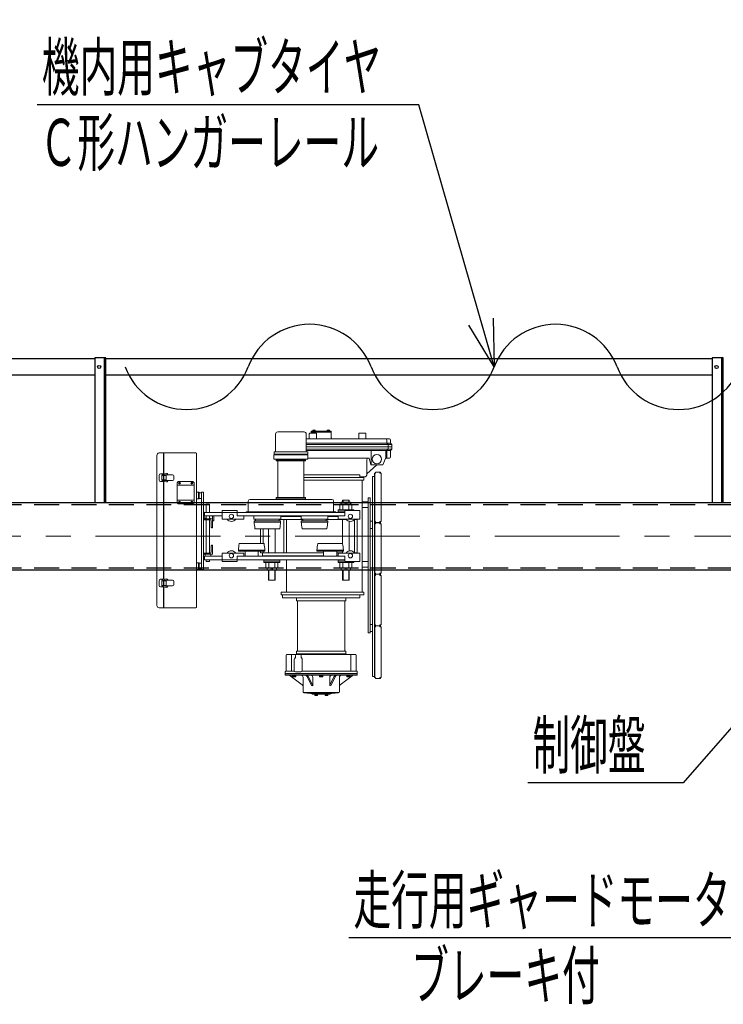
# Model space of a CAD drawing. Units: millimetres. Extents: x -185 to 185, y -134 to 137.
# Drawn here: x -18 to 27, y 37 to 100 of the extents above; entities that cross this region are included whole.
import ezdxf
from ezdxf.enums import TextEntityAlignment as Align

# ---------------------------------------------------------------- set-up
doc = ezdxf.new("R2010")
doc.units = ezdxf.units.MM
doc.header["$LTSCALE"] = 0.25
doc.linetypes.add('CENTER', pattern=[50.8, 31.75, -6.35, 6.35, -6.35])
doc.linetypes.add('DASHED2', pattern=[9.525, 6.35, -3.175])
doc.layers.add('Layer0016', color=7, linetype='Continuous')
doc.styles.add('dcStyle0', font='txt.shx', dxfattribs={"width": 0.8, "bigfont": 'bigfont'})
doc.dimstyles.new('dc_Rotated', dxfattribs={"dimtxt": 3, "dimasz": 3.000002, "dimexe": 0.6, "dimexo": 0.9, "dimgap": 0.9, "dimtad": 3, "dimdsep": 46, "dimtxsty": 'dcStyle0', "dimblk1": 'OPEN30', "dimblk2": 'OPEN30', "dimsah": 1, "dimcen": 0.09, "dimse1": 1, "dimclrd": 91, "dimclre": 91, "dimclrt": 7, "dimadec": 0, "dimazin": 2, "dimtfac": 1, "dimtdec": 4, "dimtmove": 0, "dimatfit": 3, "dimfxl": 1, "dimarcsym": 0})

# ---------------------------------------------------------------- blocks, each defined once
blk = doc.blocks.new('DC_GROUP_MSOI2813_R0_18')
at = {"layer": 'Layer0016', "color": 6, "linetype": 'Continuous', "lineweight": 25}
blk.add_circle((26.259, 77.692), 0.1, dxfattribs=at)
blk = doc.blocks.new('DC_GROUP_MSOI2813_R0_17')
at = {"layer": 'Layer0016', "color": 7, "linetype": 'Continuous', "lineweight": 25}
for p, q in [((26.687, 78.264), (25.973, 78.264)), ((25.973, 78.264), (25.973, 69.064)), ((26.687, 69.064), (26.687, 78.264))]:
    blk.add_line(p, q, dxfattribs=at)
at = {"layer": 'Layer0016', "color": 6, "linetype": 'Continuous', "lineweight": 25}
blk.add_line((26.602, 69.064), (26.602, 78.264), dxfattribs=at)
at = {"layer": 'Layer0016', "linetype": 'Continuous'}
blk.add_blockref('DC_GROUP_MSOI2813_R0_18', (0, 0), dxfattribs=at)
blk = doc.blocks.new('DC_GROUP_MSOI2813_R0_20')
at = {"layer": 'Layer0016', "color": 6, "linetype": 'Continuous', "lineweight": 25}
blk.add_circle((-13.027, 77.692), 0.1, dxfattribs=at)
blk = doc.blocks.new('DC_GROUP_MSOI2813_R0_19')
at = {"layer": 'Layer0016', "color": 7, "linetype": 'Continuous', "lineweight": 25}
for p, q in [((-12.598, 78.264), (-13.313, 78.264)), ((-13.313, 78.264), (-13.313, 69.064)), ((-12.598, 69.064), (-12.598, 78.264))]:
    blk.add_line(p, q, dxfattribs=at)
at = {"layer": 'Layer0016', "color": 6, "linetype": 'Continuous', "lineweight": 25}
blk.add_line((-12.684, 69.064), (-12.684, 78.264), dxfattribs=at)
at = {"layer": 'Layer0016', "linetype": 'Continuous'}
blk.add_blockref('DC_GROUP_MSOI2813_R0_20', (0, 0), dxfattribs=at)
blk = doc.blocks.new('_Open30')
at = {"color": 0, "linetype": 'ByBlock', "lineweight": -2}
for p, q in [((-1, 0.267949), (0, 0)), ((0, 0), (-1, -0.267949)), ((0, 0), (-1, 0))]:
    blk.add_line(p, q, dxfattribs=at)
blk = doc.blocks.new('*D36')
at = {"layer": 'Layer0016', "color": 91, "linetype": 'Continuous', "lineweight": 13}
for p, q in [((-139.684, 83.592), (-139.684, 115.092)), ((50.202, 83.592), (50.202, 115.092)), ((-139.684, 114.492), (50.202, 114.492))]:
    blk.add_line(p, q, dxfattribs=at)
at = {"layer": 'Layer0016', "color": 91, "xscale": 3.000002807615286, "yscale": 2.999989368223643}
for p, rotation in [((-139.684, 114.492), 180), ((50.202, 114.492), 360)]:
    blk.add_blockref('_Open30', p, dxfattribs=dict(at, rotation=rotation))
at = {"layer": 'Layer0016', "color": 7, "insert": (-44.741, 115.392), "char_height": 3, "width": 39.75, "attachment_point": 8, "style": 'dcStyle0'}
blk.add_mtext('\\T1.00;クレーン全長\u300013292', dxfattribs=at)
blk = doc.blocks.new('*D38')
at = {"layer": 'Layer0016', "color": 91, "linetype": 'Continuous', "lineweight": 13}
for p, q in [((-137.598, 84.664), (-137.598, 107.092)), ((48.116, 84.664), (48.116, 107.092)), ((-137.598, 106.492), (48.116, 106.492))]:
    blk.add_line(p, q, dxfattribs=at)
at = {"layer": 'Layer0016', "color": 91, "xscale": 3.000002807615286, "yscale": 2.999989368223643}
for p, rotation in [((-137.598, 106.492), 180), ((48.116, 106.492), 360)]:
    blk.add_blockref('_Open30', p, dxfattribs=dict(at, rotation=rotation))
at = {"layer": 'Layer0016', "color": 7, "insert": (-44.741, 107.392), "char_height": 3, "width": 42.75, "attachment_point": 8, "style": 'dcStyle0'}
blk.add_mtext('\\T1.00;クレーンスパン\u300013000', dxfattribs=at)
blk = doc.blocks.new('DC_GROUP_MSOI2813_R0_25')
at = {"layer": 'Layer0016', "color": 91, "linetype": 'Continuous', "lineweight": 25}
for p, q in [((7.319, 94.387), (-16.981, 94.387)), ((12.103, 77.692), (7.319, 94.387))]:
    blk.add_line(p, q, dxfattribs=at)
at = {"layer": 'Layer0016', "color": 91, "xscale": 3.000002807615286, "yscale": 2.999989368223643, "rotation": 285.9885560021208}
blk.add_blockref('_Open30', (12.103, 77.692), dxfattribs=at)
at = {"layer": 'Layer0016', "color": 7, "style": 'dcStyle0', "width": 0.950943}
blk.add_text('機内用キャブタイヤ', height=3, dxfattribs=at).set_placement((-16.681, 95.287), (4.919, 95.287), align=Align.FIT)
blk = doc.blocks.new('DC_GROUP_MSOI2813_R0_26')
at = {"layer": 'Layer0016', "color": 91, "linetype": 'Continuous', "lineweight": 25}
for p, q in [((33.08, 61.492), (24.144, 51.215)), ((24.144, 51.215), (14.244, 51.215))]:
    blk.add_line(p, q, dxfattribs=at)
at = {"layer": 'Layer0016', "color": 91, "xscale": 3.000002807615286, "yscale": 2.999989368223643, "rotation": 48.99093747111787}
blk.add_blockref('_Open30', (33.08, 61.492), dxfattribs=at)
at = {"layer": 'Layer0016', "color": 7, "style": 'dcStyle0', "width": 0.988235}
blk.add_text('制御盤', height=3, dxfattribs=at).set_placement((14.544, 52.115), (21.744, 52.115), align=Align.FIT)
blk = doc.blocks.new('DC_GROUP_MSOI2813_R0_27')
at = {"layer": 'Layer0016', "color": 91, "linetype": 'Continuous', "lineweight": 25}
for p, q in [((42.777, 54.183), (29.554, 41.349)), ((29.554, 41.349), (2.854, 41.349))]:
    blk.add_line(p, q, dxfattribs=at)
at = {"layer": 'Layer0016', "color": 91, "xscale": 3.000002807615286, "yscale": 2.999989368223643, "rotation": 44.14365685876748}
blk.add_blockref('_Open30', (42.777, 54.183), dxfattribs=at)
at = {"layer": 'Layer0016', "color": 7, "style": 'dcStyle0', "width": 0.949153}
blk.add_text('走行用ギャードモータ', height=3, dxfattribs=at).set_placement((3.154, 42.249), (27.154, 42.249), align=Align.FIT)
blk = doc.blocks.new('DC_GROUP_MSOI2813_R0_61')
at = {"layer": 'Layer0016', "color": 30, "linetype": 'Continuous', "lineweight": 18}
for p, q in [((-1.806, 73.415), (-1.806, 72.301)), ((-1.663, 73.558), (0.009, 73.558)), ((0.151, 73.415), (0.151, 72.301)), ((0.344, 73.435), (0.344, 73.135)), ((0.773, 73.464), (0.373, 73.464)), ((1.744, 73.6), (0.459, 73.6)), ((0.459, 73.6), (0.459, 73.464)), ((1.744, 73.535), (0.459, 73.535)), ((0.565, 73.621), (0.565, 73.6)), ((0.728, 73.621), (0.565, 73.621)), ((0.565, 73.6), (0.728, 73.6)), ((0.572, 73.621), (0.572, 73.643)), ((0.647, 73.6), (0.634, 73.621)), ((0.647, 73.621), (0.659, 73.6)), ((0.722, 73.621), (0.722, 73.643)), ((0.728, 73.621), (0.728, 73.6)), ((0.801, 73.435), (0.801, 73.135)), ((1.474, 73.621), (1.474, 73.6)), ((1.637, 73.621), (1.474, 73.621)), ((1.474, 73.6), (1.637, 73.6)), ((1.481, 73.621), (1.481, 73.643)), ((1.556, 73.6), (1.544, 73.621)), ((1.556, 73.621), (1.568, 73.6)), ((1.631, 73.621), (1.631, 73.643)), ((1.637, 73.621), (1.637, 73.6)), ((1.744, 73.6), (1.744, 73.171)), ((3.487, 73.435), (3.487, 73.135)), ((3.916, 73.464), (3.516, 73.464)), ((3.944, 73.435), (3.944, 73.135)), ((5.444, 73.107), (0.151, 73.107)), ((5.516, 72.835), (0.151, 72.835)), ((5.601, 72.75), (0.151, 72.75)), ((5.273, 72.835), (5.273, 73.035)), ((5.359, 72.75), (5.273, 72.835)), ((5.359, 72.607), (5.359, 72.75)), ((5.516, 72.835), (5.516, 73.035)), ((5.601, 72.75), (5.516, 72.835)), ((5.601, 72.607), (5.601, 72.75)), ((-6.876, 72.212), (-9.204, 72.212)), ((-8.933, 72.212), (-8.933, 70.878)), ((-8.904, 72.212), (-8.904, 70.882)), ((-6.833, 72.17), (-6.833, 62.398)), ((0.259, 72.101), (-1.913, 72.101)), ((-1.913, 72.101), (-1.913, 71.844)), ((-1.899, 72.258), (-1.899, 72.13)), ((-1.899, 72.13), (0.244, 72.13)), ((-1.884, 72.13), (-1.884, 72.101)), ((-1.87, 72.287), (0.216, 72.287)), ((5.601, 72.607), (0.151, 72.607)), ((5.601, 72.464), (0.151, 72.464)), ((5.516, 72.378), (0.151, 72.378)), ((0.23, 72.13), (0.23, 72.101)), ((0.244, 72.258), (0.244, 72.13)), ((0.259, 72.101), (0.259, 71.844)), ((4.273, 72.378), (4.273, 71.467)), ((5.216, 72.378), (5.216, 71.879)), ((5.359, 72.464), (5.273, 72.378)), ((5.273, 72.378), (5.273, 71.892)), ((5.359, 72.607), (5.359, 72.464)), ((5.601, 72.464), (5.516, 72.378)), ((5.516, 71.964), (5.516, 72.378)), ((5.601, 72.607), (5.601, 72.464)), ((-9.361, 62.512), (-9.361, 72.055)), ((-1.884, 71.815), (0.23, 71.815)), ((-1.756, 71.787), (-1.756, 71.722)), ((-1.756, 71.772), (0.101, 71.772)), ((0.101, 71.722), (-1.756, 71.722)), ((-1.65, 71.722), (-1.65, 69.38)), ((-0.004, 71.722), (-0.004, 69.38)), ((0.101, 71.787), (0.101, 71.722)), ((4.088, 71.892), (0.259, 71.892)), ((4.001, 71.778), (4.001, 70.807)), ((4.143, 71.853), (4.26, 71.489)), ((5.2, 71.859), (5.016, 71.45)), ((5.444, 71.892), (5.253, 71.892)), ((-8.933, 70.884), (-9.119, 70.884)), ((-8.976, 70.871), (-8.735, 70.909)), ((-8.967, 70.814), (-8.726, 70.853)), ((-8.706, 70.82), (-8.71, 70.841)), ((-8.649, 70.82), (-8.653, 70.85)), ((4.001, 70.892), (4.638, 71.45)), ((5.016, 71.45), (4.314, 71.45)), ((4.483, 67.85), (4.483, 70.927)), ((4.483, 70.927), (4.554, 70.927)), ((4.516, 70.927), (4.516, 67.85)), ((4.554, 70.927), (4.554, 70.992)), ((4.554, 70.992), (4.873, 70.992)), ((4.834, 70.992), (4.834, 70.927)), ((4.834, 70.96), (4.873, 70.96)), ((4.834, 70.927), (4.911, 70.927)), ((4.873, 70.96), (4.873, 70.992)), ((4.911, 70.927), (4.911, 67.85)), ((-9.219, 70.784), (-9.219, 70.498)), ((-8.933, 70.398), (-9.119, 70.398)), ((-9.04, 70.784), (-9.04, 70.498)), ((-8.933, 70.784), (-9.04, 70.784)), ((-8.933, 70.498), (-9.04, 70.498)), ((-9.036, 70.784), (-9.036, 70.8)), ((-9.036, 70.482), (-9.036, 70.498)), ((-8.979, 70.784), (-8.979, 70.8)), ((-8.979, 70.482), (-8.979, 70.498)), ((-8.735, 70.372), (-8.976, 70.411)), ((-8.726, 70.429), (-8.967, 70.468)), ((-8.933, 70.498), (-8.933, 70.784)), ((-8.933, 70.404), (-8.933, 64.163)), ((-8.904, 70.82), (-8.36, 70.82)), ((-8.904, 70.82), (-8.904, 70.458)), ((-8.904, 70.784), (-8.769, 70.784)), ((-8.904, 70.498), (-8.769, 70.498)), ((-8.904, 70.462), (-8.36, 70.462)), ((-8.904, 70.4), (-8.904, 64.168)), ((-8.769, 70.784), (-8.769, 70.498)), ((-8.706, 70.462), (-8.71, 70.441)), ((-8.649, 70.462), (-8.653, 70.432)), ((-8.288, 70.748), (-8.288, 70.534)), ((-8.073, 70.32), (-8.001, 70.391)), ((-8.073, 70.32), (-8.073, 69.048)), ((-7.059, 70.391), (-8.001, 70.391)), ((-7.947, 70.26), (-7.899, 70.308)), ((-7.947, 70.308), (-7.899, 70.26)), ((-7.161, 70.26), (-7.113, 70.308)), ((-7.161, 70.308), (-7.113, 70.26)), ((-6.987, 70.32), (-7.059, 70.391)), ((-6.987, 70.32), (-6.987, 69.048)), ((3.566, 70.821), (-0.004, 70.821)), ((-0.004, 70.657), (3.816, 70.657)), ((-0.004, 70.485), (3.816, 70.485)), ((3.566, 70.821), (3.566, 70.657)), ((3.887, 70.692), (3.566, 70.692)), ((3.701, 70.485), (3.701, 63.357)), ((3.816, 70.657), (3.816, 70.485)), ((4.354, 57.992), (4.354, 70.707)), ((4.354, 70.707), (4.483, 70.707)), ((4.483, 57.992), (4.483, 70.707)), ((-6.987, 70.162), (-8.073, 70.162)), ((-6.656, 69.712), (-6.833, 69.712)), ((-6.701, 69.284), (-6.701, 69.712)), ((-6.656, 69.284), (-6.656, 69.712)), ((-6.656, 69.677), (-6.527, 69.677)), ((-6.656, 69.677), (-6.656, 69.32)), ((-6.527, 69.712), (-6.399, 69.712)), ((-6.527, 69.712), (-6.527, 64.798)), ((-6.399, 69.712), (-6.399, 64.798)), ((-6.987, 69.205), (-8.073, 69.205)), ((-8.001, 68.977), (-8.073, 69.048)), ((-7.059, 68.977), (-8.001, 68.977)), ((-7.947, 69.06), (-7.899, 69.108)), ((-7.947, 69.108), (-7.899, 69.06)), ((-7.161, 69.06), (-7.113, 69.108)), ((-7.161, 69.108), (-7.113, 69.06)), ((-7.059, 68.977), (-6.987, 69.048)), ((-6.656, 69.284), (-6.833, 69.284)), ((-6.656, 69.32), (-6.527, 69.32)), ((-6.227, 68.962), (-6.227, 68.43)), ((-6.227, 68.962), (-5.999, 68.962)), ((-5.999, 68.962), (-5.999, 68.43)), ((-3.541, 69.141), (-3.541, 68.501)), ((1.77, 69.258), (-3.424, 69.258)), ((0.101, 69.38), (-1.756, 69.38)), ((-1.756, 69.38), (-1.756, 69.258)), ((0.101, 69.33), (-1.756, 69.33)), ((0.101, 69.38), (0.101, 69.258)), ((1.887, 69.141), (1.887, 68.501)), ((2.373, 69.072), (2.373, 68.944)), ((2.973, 69.072), (2.373, 69.072)), ((2.459, 69.207), (2.459, 69.072)), ((2.887, 69.207), (2.459, 69.207)), ((2.487, 69.207), (2.487, 69.072)), ((2.623, 69.072), (2.623, 68.944)), ((2.723, 69.072), (2.723, 68.944)), ((2.859, 69.207), (2.859, 69.072)), ((2.887, 69.207), (2.887, 69.072)), ((2.973, 69.072), (2.973, 68.944)), ((3.701, 69.092), (4.097, 69.092)), ((4.097, 60.771), (4.097, 69.35)), ((4.226, 69.35), (4.097, 69.35)), ((4.226, 60.771), (4.226, 69.35)), ((-6.399, 68.455), (-6.381, 68.455)), ((-6.356, 68.43), (-6.356, 68.112)), ((-5.213, 68.43), (-6.327, 68.43)), ((-6.327, 68.201), (-6.327, 68.43)), ((-4.256, 68.544), (-5.213, 68.544)), ((-5.213, 68.544), (-5.213, 68.001)), ((-5.213, 68.43), (2.601, 68.43)), ((-4.256, 68.544), (-4.256, 68.201)), ((-4.256, 68.451), (-4.256, 68.201)), ((2.03, 68.475), (-3.684, 68.475)), ((-3.684, 68.475), (-3.684, 68.43)), ((2.03, 68.475), (2.03, 68.43)), ((2.03, 68.475), (2.03, 68.43)), ((3.173, 68.601), (2.173, 68.601)), ((2.173, 68.601), (2.173, 68.43)), ((2.601, 68.515), (2.173, 68.515)), ((3.052, 68.944), (2.294, 68.944)), ((2.294, 68.944), (2.294, 68.601)), ((2.483, 68.944), (2.483, 68.601)), ((2.601, 68.544), (2.601, 68.201)), ((2.601, 68.544), (3.559, 68.544)), ((2.862, 68.944), (2.862, 68.601)), ((3.052, 68.944), (3.052, 68.601)), ((3.173, 68.601), (3.173, 68.544)), ((3.559, 68.544), (3.559, 68.001)), ((3.701, 68.735), (4.097, 68.735)), ((-6.399, 68.027), (-5.827, 68.027)), ((-6.399, 67.955), (-5.97, 67.955)), ((-5.213, 68.201), (-6.327, 68.201)), ((-6.313, 68.07), (-6.227, 68.07)), ((-6.227, 68.201), (-6.227, 68.027)), ((-6.227, 67.955), (-6.227, 65.841)), ((-5.999, 68.201), (-5.999, 68.027)), ((-5.999, 68.07), (-5.996, 68.07)), ((-5.999, 67.955), (-5.999, 65.841)), ((-5.97, 68.044), (-5.97, 68.027)), ((-5.899, 67.884), (-5.899, 67.498)), ((-5.827, 68.201), (-5.827, 67.455)), ((-5.827, 67.884), (-5.741, 67.884)), ((-5.741, 68.201), (-5.741, 67.884)), ((-3.827, 68.001), (-5.213, 68.001)), ((2.601, 68.201), (-4.256, 68.201)), ((-3.827, 68.201), (-3.827, 68.001)), ((-3.177, 68.008), (-3.177, 68.201)), ((-3.177, 68.008), (-1.477, 68.008)), ((-3.17, 67.887), (-1.484, 67.887)), ((-3.17, 67.815), (-3.17, 67.887)), ((-3.17, 67.815), (-1.484, 67.815)), ((-3.077, 67.887), (-3.077, 68.008)), ((-1.577, 67.887), (-1.577, 68.008)), ((-1.577, 67.978), (-0.077, 67.978)), ((-1.484, 67.815), (-1.484, 67.887)), ((-1.477, 68.008), (-1.477, 68.201)), ((-1.477, 68.178), (-0.177, 68.178)), ((-1.341, 68.201), (-1.341, 68.178)), ((-1.284, 67.978), (-1.284, 65.864)), ((-1.113, 68.201), (-1.113, 68.178)), ((-1.113, 67.978), (-1.113, 65.864)), ((-0.177, 68.008), (-0.177, 68.201)), ((-0.177, 68.008), (1.523, 68.008)), ((-0.17, 67.887), (1.516, 67.887)), ((-0.17, 67.815), (-0.17, 67.887)), ((-0.17, 67.815), (1.516, 67.815)), ((-0.077, 67.887), (-0.077, 68.008)), ((1.423, 67.887), (1.423, 68.008)), ((1.423, 67.978), (2.702, 67.978)), ((1.516, 67.815), (1.516, 67.887)), ((1.523, 68.008), (1.523, 68.201)), ((1.523, 68.178), (2.173, 68.178)), ((2.173, 68.201), (2.601, 68.201)), ((2.173, 68.201), (2.173, 68.001)), ((2.173, 68.201), (2.173, 68.178)), ((2.173, 68.001), (3.559, 68.001)), ((2.459, 67.978), (2.459, 66.445)), ((2.887, 67.859), (2.887, 65.983)), ((3.215, 67.978), (3.387, 67.978)), ((3.216, 67.978), (3.216, 65.864)), ((3.273, 68.001), (3.273, 67.978)), ((3.387, 67.978), (3.387, 65.864)), ((4.354, 67.871), (4.226, 67.871)), ((4.483, 67.85), (4.554, 67.85)), ((4.483, 64.564), (4.483, 67.707)), ((4.483, 67.707), (4.554, 67.707)), ((4.516, 67.707), (4.516, 64.564)), ((4.554, 67.85), (4.554, 67.784)), ((4.554, 67.784), (4.873, 67.784)), ((4.554, 67.707), (4.554, 67.772)), ((4.554, 67.772), (4.873, 67.772)), ((4.834, 67.85), (4.911, 67.85)), ((4.834, 67.784), (4.834, 67.85)), ((4.834, 67.817), (4.873, 67.817)), ((4.834, 67.772), (4.834, 67.707)), ((4.834, 67.74), (4.873, 67.74)), ((4.834, 67.707), (4.911, 67.707)), ((4.873, 67.817), (4.873, 67.784)), ((4.873, 67.74), (4.873, 67.772)), ((4.911, 67.707), (4.911, 64.564)), ((-5.856, 67.455), (-5.827, 67.455)), ((-3.094, 67.387), (-1.56, 67.387)), ((-2.756, 67.387), (-2.756, 66.455)), ((-2.584, 67.387), (-2.584, 66.455)), ((-2.256, 67.387), (-2.256, 65.864)), ((-1.827, 67.387), (-1.827, 65.864)), ((-0.094, 67.387), (1.44, 67.387)), ((4.354, 67.414), (4.226, 67.414)), ((-2.56, 66.455), (-4.094, 66.455)), ((0.906, 66.455), (2.44, 66.455)), ((-6.399, 65.841), (-5.97, 65.841)), ((-5.899, 66.298), (-5.899, 65.912)), ((-5.856, 66.341), (-5.827, 66.341)), ((-5.827, 66.341), (-5.827, 65.77)), ((-5.213, 65.298), (-5.213, 65.841)), ((-3.827, 65.841), (-5.213, 65.841)), ((-4.17, 66.027), (-4.17, 65.955)), ((-2.484, 66.027), (-4.17, 66.027)), ((-2.484, 65.955), (-4.17, 65.955)), ((-3.827, 65.641), (-3.827, 65.841)), ((-3.749, 65.641), (-3.749, 65.955)), ((-2.906, 65.641), (-2.906, 65.955)), ((-2.756, 65.955), (-2.756, 65.864)), ((-2.756, 65.864), (1.251, 65.864)), ((-2.641, 65.864), (-2.641, 65.664)), ((-2.584, 65.955), (-2.584, 65.864)), ((-2.484, 66.027), (-2.484, 65.955)), ((0.83, 66.027), (2.516, 66.027)), ((0.83, 66.027), (0.83, 65.955)), ((0.83, 65.955), (2.516, 65.955)), ((1.251, 65.641), (1.251, 65.955)), ((2.094, 65.641), (2.094, 65.955)), ((2.094, 65.864), (2.459, 65.864)), ((2.173, 65.841), (3.559, 65.841)), ((2.173, 65.641), (2.173, 65.841)), ((2.459, 65.955), (2.459, 65.841)), ((2.516, 66.027), (2.516, 65.955)), ((3.215, 65.864), (3.387, 65.864)), ((3.273, 65.864), (3.273, 65.841)), ((3.559, 65.298), (3.559, 65.841)), ((-6.656, 65.227), (-6.833, 65.227)), ((-6.701, 65.227), (-6.701, 64.798)), ((-6.656, 64.798), (-6.656, 65.227)), ((-6.399, 65.77), (-5.827, 65.77)), ((-5.213, 65.641), (-6.327, 65.641)), ((-6.327, 65.412), (-6.327, 65.641)), ((-5.213, 65.412), (-6.327, 65.412)), ((-6.291, 65.77), (-6.291, 65.641)), ((-6.291, 65.641), (-5.934, 65.641)), ((-6.227, 65.412), (-6.227, 65.305)), ((-6.227, 65.305), (-5.999, 65.305)), ((-5.999, 65.412), (-5.999, 65.305)), ((-5.934, 65.77), (-5.934, 65.641)), ((-0.827, 65.412), (-5.213, 65.412)), ((-4.256, 65.298), (-5.213, 65.298)), ((-4.256, 65.298), (-4.256, 65.641)), ((2.601, 65.641), (-4.256, 65.641)), ((-2.641, 65.664), (1.251, 65.664)), ((-2.541, 65.664), (-1.541, 65.664)), ((-2.541, 65.641), (-2.541, 65.664)), ((-2.541, 65.241), (-2.541, 65.412)), ((-1.541, 65.327), (-2.541, 65.327)), ((-1.541, 65.241), (-2.541, 65.241)), ((-2.421, 64.898), (-2.421, 65.241)), ((-2.231, 64.898), (-2.231, 65.241)), ((-1.852, 64.898), (-1.852, 65.241)), ((-1.662, 64.898), (-1.662, 65.241)), ((-1.541, 65.641), (-1.541, 65.664)), ((-1.541, 65.241), (-1.541, 65.412)), ((-1.113, 65.664), (-1.113, 65.641)), ((-1.113, 65.412), (-1.113, 63.357)), ((-0.827, 65.412), (2.601, 65.412)), ((2.094, 65.664), (2.173, 65.664)), ((2.173, 65.641), (2.173, 65.664)), ((2.173, 65.641), (2.601, 65.641)), ((2.173, 65.241), (2.173, 65.412)), ((2.601, 65.327), (2.173, 65.327)), ((3.173, 65.241), (2.173, 65.241)), ((2.294, 64.898), (2.294, 65.241)), ((2.483, 64.898), (2.483, 65.241)), ((2.601, 65.298), (2.601, 65.641)), ((2.601, 65.412), (2.601, 65.641)), ((2.601, 65.298), (3.559, 65.298)), ((2.862, 64.898), (2.862, 65.241)), ((3.052, 64.898), (3.052, 65.241)), ((3.173, 65.241), (3.173, 65.298)), ((3.701, 65.307), (4.101, 65.307)), ((-6.656, 64.798), (-6.833, 64.798)), ((-6.656, 65.191), (-6.527, 65.191)), ((-6.656, 65.191), (-6.656, 64.834)), ((-6.656, 64.834), (-6.527, 64.834)), ((-6.527, 64.798), (-6.399, 64.798)), ((-1.662, 64.898), (-2.421, 64.898)), ((-2.341, 64.77), (-2.341, 64.898)), ((-1.741, 64.77), (-2.341, 64.77)), ((-2.256, 64.115), (-2.256, 64.77)), ((-2.227, 64.115), (-2.227, 64.77)), ((-2.091, 64.77), (-2.091, 64.898)), ((-1.991, 64.77), (-1.991, 64.898)), ((-1.856, 64.115), (-1.856, 64.77)), ((-1.827, 64.115), (-1.827, 64.77)), ((-1.741, 64.77), (-1.741, 64.898)), ((3.052, 64.898), (2.294, 64.898)), ((2.373, 64.77), (2.373, 64.898)), ((2.973, 64.77), (2.373, 64.77)), ((2.459, 64.115), (2.459, 64.77)), ((2.487, 64.115), (2.487, 64.77)), ((2.623, 64.77), (2.623, 64.898)), ((2.723, 64.77), (2.723, 64.898)), ((2.859, 64.115), (2.859, 64.77)), ((2.887, 64.115), (2.887, 64.77)), ((2.973, 64.77), (2.973, 64.898)), ((3.701, 64.95), (4.101, 64.95)), ((-9.219, 64.07), (-9.219, 63.784)), ((-8.933, 64.17), (-9.119, 64.17)), ((-9.04, 64.07), (-9.04, 63.784)), ((-8.933, 64.07), (-9.04, 64.07)), ((-9.036, 64.07), (-9.036, 64.086)), ((-8.979, 64.07), (-8.979, 64.086)), ((-8.976, 64.156), (-8.735, 64.195)), ((-8.967, 64.1), (-8.726, 64.139)), ((-8.933, 63.784), (-8.933, 64.07)), ((-8.904, 64.105), (-8.36, 64.105)), ((-8.904, 64.105), (-8.904, 63.743)), ((-8.904, 64.07), (-8.769, 64.07)), ((-8.769, 64.07), (-8.769, 63.784)), ((-8.706, 64.105), (-8.71, 64.127)), ((-8.649, 64.105), (-8.653, 64.136)), ((-8.288, 64.034), (-8.288, 63.82)), ((-1.999, 64.115), (-2.256, 64.115)), ((-1.827, 64.115), (-1.999, 64.115)), ((2.716, 64.115), (2.459, 64.115)), ((2.887, 64.115), (2.716, 64.115)), ((4.483, 64.564), (4.554, 64.564)), ((4.483, 64.421), (4.554, 64.421)), ((4.483, 61.278), (4.483, 64.421)), ((4.516, 64.421), (4.516, 61.278)), ((4.554, 64.564), (4.554, 64.498)), ((4.554, 64.498), (4.873, 64.498)), ((4.554, 64.421), (4.554, 64.487)), ((4.554, 64.487), (4.873, 64.487)), ((4.834, 64.564), (4.911, 64.564)), ((4.834, 64.498), (4.834, 64.564)), ((4.834, 64.531), (4.873, 64.531)), ((4.834, 64.487), (4.834, 64.421)), ((4.834, 64.454), (4.873, 64.454)), ((4.834, 64.421), (4.911, 64.421)), ((4.873, 64.531), (4.873, 64.498)), ((4.873, 64.454), (4.873, 64.487)), ((4.911, 64.421), (4.911, 61.278)), ((-8.933, 63.684), (-9.119, 63.684)), ((-8.933, 63.784), (-9.04, 63.784)), ((-9.036, 63.767), (-9.036, 63.784)), ((-8.979, 63.767), (-8.979, 63.784)), ((-8.735, 63.658), (-8.976, 63.697)), ((-8.726, 63.715), (-8.967, 63.753)), ((-8.933, 63.69), (-8.933, 62.355)), ((-8.904, 63.784), (-8.769, 63.784)), ((-8.904, 63.748), (-8.36, 63.748)), ((-8.904, 63.685), (-8.904, 62.355)), ((-8.706, 63.748), (-8.71, 63.726)), ((-8.649, 63.748), (-8.653, 63.717)), ((-1.456, 63.357), (-1.456, 63.185)), ((-1.456, 63.357), (3.816, 63.357)), ((3.816, 63.357), (3.816, 63.185)), ((-1.456, 63.185), (3.816, 63.185)), ((-1.363, 63.185), (-1.363, 62.992)), ((3.566, 62.992), (-1.363, 62.992)), ((-0.47, 62.992), (-0.47, 62.807)), ((2.673, 62.807), (-0.47, 62.807)), ((-0.399, 62.807), (-0.399, 59.592)), ((2.601, 62.807), (2.601, 59.592)), ((2.673, 62.992), (2.673, 62.807)), ((3.566, 63.185), (3.566, 62.992)), ((-6.876, 62.355), (-9.204, 62.355)), ((4.354, 61.3), (4.226, 61.3)), ((4.354, 60.842), (4.226, 60.842)), ((4.483, 61.278), (4.554, 61.278)), ((4.483, 57.928), (4.483, 61.135)), ((4.483, 61.135), (4.554, 61.135)), ((4.516, 61.135), (4.516, 57.928)), ((4.554, 61.278), (4.554, 61.212)), ((4.554, 61.212), (4.873, 61.212)), ((4.554, 61.135), (4.554, 61.201)), ((4.554, 61.201), (4.873, 61.201)), ((4.834, 61.278), (4.911, 61.278)), ((4.834, 61.212), (4.834, 61.278)), ((4.834, 61.245), (4.873, 61.245)), ((4.834, 61.201), (4.834, 61.135)), ((4.834, 61.168), (4.873, 61.168)), ((4.834, 61.135), (4.911, 61.135)), ((4.873, 61.245), (4.873, 61.212)), ((4.873, 61.168), (4.873, 61.201)), ((4.911, 61.135), (4.911, 57.928)), ((4.226, 60.771), (4.097, 60.771)), ((-0.47, 59.592), (-0.47, 59.421)), ((2.673, 59.592), (-0.47, 59.592)), ((2.673, 59.592), (2.673, 59.421)), ((-1.127, 59.335), (-1.127, 58.342)), ((3.273, 59.392), (-1.07, 59.392)), ((-0.784, 58.342), (-0.784, 59.335)), ((-0.612, 59.042), (-0.612, 58.357)), ((-0.542, 59.225), (-0.542, 59.314)), ((2.673, 59.421), (-0.47, 59.421)), ((-0.245, 59.385), (-0.47, 59.385)), ((-0.173, 59.225), (-0.173, 59.314)), ((-0.102, 59.042), (-0.102, 58.357)), ((2.987, 58.342), (2.987, 59.335)), ((3.33, 59.335), (3.33, 58.342)), ((-1.156, 58.314), (-0.598, 58.314)), ((-0.117, 58.314), (3.359, 58.314)), ((-1.184, 58.285), (-1.184, 58.171)), ((-1.184, 58.171), (3.387, 58.171)), ((-1.184, 58.088), (-1.184, 58.171)), ((-1.184, 58.16), (3.387, 58.16)), ((1.101, 58.06), (-1.156, 58.06)), ((-0.875, 58.031), (-0.113, 57.46)), ((-0.741, 58.06), (-0.741, 58.031)), ((-0.521, 58.06), (-0.741, 58.06)), ((-0.741, 58.031), (-0.521, 58.031)), ((-0.738, 58.031), (-0.738, 57.963)), ((-0.524, 58.031), (-0.738, 58.031)), ((-0.738, 57.963), (-0.721, 57.952)), ((-0.721, 57.952), (-0.541, 57.952)), ((-0.684, 57.963), (-0.684, 58.031)), ((-0.638, 58.031), (-0.631, 58.06)), ((-0.624, 58.031), (-0.616, 58.06)), ((-0.577, 57.963), (-0.577, 58.031)), ((-0.174, 58.285), (-0.541, 58.285)), ((-0.541, 57.952), (-0.524, 57.963)), ((-0.524, 57.963), (-0.524, 58.031)), ((-0.521, 58.031), (-0.521, 58.06)), ((-0.056, 57.007), (-0.056, 57.917)), ((0.471, 57.447), (0.204, 57.981)), ((0.278, 57.981), (0.545, 57.447)), ((0.56, 57.917), (0.56, 57.383)), ((0.991, 58.06), (0.991, 58.031)), ((1.211, 58.06), (0.991, 58.06)), ((0.991, 58.031), (1.211, 58.031)), ((0.994, 58.031), (0.994, 57.963)), ((1.209, 58.031), (0.994, 58.031)), ((0.994, 57.963), (1.011, 57.952)), ((1.011, 57.952), (1.191, 57.952)), ((1.048, 57.963), (1.048, 58.031)), ((1.094, 58.031), (1.101, 58.06)), ((1.101, 58.06), (3.359, 58.06)), ((1.109, 58.031), (1.116, 58.06)), ((1.155, 57.963), (1.155, 58.031)), ((1.191, 57.952), (1.209, 57.963)), ((1.209, 57.963), (1.209, 58.031)), ((1.211, 58.031), (1.211, 58.06)), ((1.642, 57.917), (1.642, 57.383)), ((1.924, 57.981), (1.658, 57.447)), ((1.732, 57.447), (1.999, 57.981)), ((2.259, 57.007), (2.259, 57.917)), ((3.078, 58.031), (2.316, 57.46)), ((2.723, 58.031), (2.723, 58.06)), ((2.723, 58.06), (2.943, 58.06)), ((2.943, 58.031), (2.723, 58.031)), ((2.726, 57.963), (2.726, 58.031)), ((2.726, 58.031), (2.941, 58.031)), ((2.743, 57.952), (2.726, 57.963)), ((2.923, 57.952), (2.743, 57.952)), ((2.78, 57.963), (2.78, 58.031)), ((2.826, 58.031), (2.819, 58.06)), ((2.841, 58.031), (2.833, 58.06)), ((2.887, 57.963), (2.887, 58.031)), ((2.941, 57.963), (2.923, 57.952)), ((2.941, 58.031), (2.941, 57.963)), ((2.943, 58.06), (2.943, 58.031)), ((3.387, 58.285), (3.387, 58.171)), ((3.387, 58.088), (3.387, 58.171)), ((4.483, 57.992), (4.354, 57.992)), ((4.483, 57.928), (4.554, 57.928)), ((4.554, 57.928), (4.554, 57.862)), ((4.554, 57.862), (4.873, 57.862)), ((4.834, 57.928), (4.911, 57.928)), ((4.834, 57.862), (4.834, 57.928)), ((4.834, 57.895), (4.873, 57.895)), ((4.873, 57.895), (4.873, 57.862)), ((-0.025, 56.957), (2.228, 56.957)), ((0.423, 56.9), (-0.005, 56.951)), ((1.101, 56.9), (0.423, 56.9)), ((0.53, 56.861), (0.53, 56.9)), ((1.101, 56.861), (0.53, 56.861)), ((0.686, 56.861), (0.86, 56.861)), ((0.686, 56.84), (0.686, 56.861)), ((0.86, 56.84), (0.686, 56.84)), ((0.691, 56.793), (0.691, 56.84)), ((0.703, 56.782), (0.691, 56.793)), ((0.843, 56.782), (0.703, 56.782)), ((0.732, 56.793), (0.732, 56.84)), ((0.769, 56.84), (0.764, 56.861)), ((0.777, 56.84), (0.773, 56.861)), ((0.814, 56.793), (0.814, 56.84)), ((0.855, 56.793), (0.843, 56.782)), ((0.855, 56.84), (0.855, 56.793)), ((0.86, 56.861), (0.86, 56.84)), ((1.101, 56.9), (1.78, 56.9)), ((1.101, 56.861), (1.673, 56.861)), ((1.517, 56.861), (1.343, 56.861)), ((1.343, 56.861), (1.343, 56.84)), ((1.343, 56.84), (1.517, 56.84)), ((1.348, 56.84), (1.348, 56.793)), ((1.348, 56.793), (1.36, 56.782)), ((1.36, 56.782), (1.5, 56.782)), ((1.388, 56.793), (1.388, 56.84)), ((1.425, 56.84), (1.43, 56.861)), ((1.434, 56.84), (1.438, 56.861)), ((1.471, 56.793), (1.471, 56.84)), ((1.5, 56.782), (1.512, 56.793)), ((1.512, 56.793), (1.512, 56.84)), ((1.517, 56.84), (1.517, 56.861)), ((1.673, 56.861), (1.673, 56.9)), ((1.78, 56.9), (2.208, 56.951))]:
    blk.add_line(p, q, dxfattribs=at)
for centre, radius in [((4.644, 71.821), 0.293), ((-7.923, 70.284), 0.0643), ((-7.137, 70.284), 0.0643), ((-7.923, 69.084), 0.0643), ((-7.137, 69.084), 0.0643), ((-4.613, 68.172), 0.136), ((2.959, 68.172), 0.136), ((-4.613, 65.67), 0.136), ((2.959, 65.67), 0.136)]:
    blk.add_circle(centre, radius, dxfattribs=at)
for centre, radius, start, end in [((-1.663, 73.415), 0.143, 90, 180), ((0.009, 73.415), 0.143, 0, 90), ((0.373, 73.435), 0.0286, 90, 180), ((0.599, 73.643), 0.0271, 106.07282, 180), ((0.647, 73.477), 0.2, 73.92716, 106.07282), ((0.695, 73.643), 0.0271, 0, 73.92711), ((0.773, 73.435), 0.0286, 0, 90), ((1.508, 73.643), 0.0271, 106.07282, 180), ((1.556, 73.477), 0.2, 73.92716, 106.07282), ((1.604, 73.643), 0.0271, 0, 73.92711), ((3.516, 73.435), 0.0286, 90, 180), ((3.916, 73.435), 0.0286, 0, 90), ((0.316, 73.135), 0.0286, 270, 0), ((0.83, 73.135), 0.0286, 180, 270), ((1.816, 73.171), 0.0714, 180, 244.15814), ((3.459, 73.135), 0.0286, 270, 0), ((3.973, 73.135), 0.0286, 180, 270), ((5.201, 73.035), 0.0714, 0, 90), ((5.444, 73.035), 0.0714, 0, 90), ((-9.204, 72.055), 0.157, 90, 180), ((-6.876, 72.17), 0.0429, 0, 90), ((-1.87, 72.258), 0.0286, 90, 180), ((-1.82, 72.301), 0.0143, 270, 0), ((0.166, 72.301), 0.0143, 180, 270), ((0.216, 72.258), 0.0286, 0, 90), ((-1.884, 71.844), 0.0286, 180, 270), ((-1.784, 71.787), 0.0286, 0, 90), ((0.13, 71.787), 0.0286, 90, 180), ((0.23, 71.844), 0.0286, 270, 0), ((4.116, 71.778), 0.114, 98.0591, 180), ((4.088, 71.835), 0.0571, 17.8787, 90), ((4.314, 71.507), 0.0571, 197.8787, 270), ((5.253, 71.835), 0.0571, 90, 155.69545), ((5.444, 71.964), 0.0714, 270, 0), ((-9.119, 70.784), 0.1, 90, 180), ((-8.965, 70.8), 0.0714, 99.1224, 180), ((-8.724, 70.839), 0.0714, 9.1224, 99.1224), ((-8.724, 70.839), 0.0143, 9.1224, 99.1224), ((-9.119, 70.498), 0.1, 180, 270), ((-8.965, 70.482), 0.0714, 180, 260.8776), ((-8.965, 70.8), 0.0143, 99.1224, 180), ((-8.965, 70.482), 0.0143, 180, 260.8776), ((-8.724, 70.443), 0.0714, 260.8776, 350.8776), ((-8.724, 70.443), 0.0143, 260.8776, 350.8776), ((-8.36, 70.748), 0.0714, 0, 90), ((-8.36, 70.534), 0.0714, 270, 0), ((3.887, 70.807), 0.114, 270, 0), ((-3.424, 69.141), 0.117, 90, 180), ((1.77, 69.141), 0.117, 0, 90), ((-6.381, 68.43), 0.0257, 0, 90), ((-3.567, 68.501), 0.0257, 270, 0), ((1.913, 68.501), 0.0257, 180, 270), ((-6.313, 68.112), 0.0429, 180, 270), ((-5.996, 68.044), 0.0257, 0, 90), ((-5.97, 67.884), 0.0714, 0, 90), ((-4.613, 68.172), 0.321, 212.23095, 327.76905), ((0.392, 68.072), 3.571, 184.12435, 190.76122), ((-5.047, 68.072), 3.571, 349.23878, 355.87565), ((3.392, 68.072), 3.571, 184.12435, 190.76122), ((-2.047, 68.072), 3.571, 349.23878, 355.87565), ((2.959, 68.172), 0.321, 212.23095, 327.76905), ((-5.856, 67.498), 0.0429, 180, 270), ((-3.094, 67.41), 0.0229, 190.76122, 270), ((-1.56, 67.41), 0.0229, 270, 349.23878), ((-0.094, 67.41), 0.0229, 190.76122, 270), ((1.44, 67.41), 0.0229, 270, 349.23878), ((-4.094, 66.432), 0.0229, 90, 169.23878), ((-2.56, 66.432), 0.0229, 10.76122, 90), ((-2.56, 66.432), 0.0229, 10.76122, 90), ((0.906, 66.432), 0.0229, 90, 169.23878), ((2.44, 66.432), 0.0229, 10.76122, 90), ((2.44, 66.432), 0.0229, 10.76122, 90), ((-5.97, 65.912), 0.0714, 270, 0), ((-5.856, 66.298), 0.0429, 90, 180), ((-4.613, 65.67), 0.321, 32.23095, 147.76905), ((-0.608, 65.77), 3.571, 169.23878, 175.87565), ((-6.047, 65.77), 3.571, 4.12435, 10.76122), ((4.392, 65.77), 3.571, 169.23878, 175.87565), ((-1.047, 65.77), 3.571, 4.12435, 10.76122), ((2.959, 65.67), 0.321, 32.23095, 147.76905), ((-9.119, 64.07), 0.1, 90, 180), ((-8.965, 64.086), 0.0714, 99.1224, 180), ((-8.965, 64.086), 0.0143, 99.1224, 180), ((-8.724, 64.125), 0.0714, 9.1224, 99.1224), ((-8.724, 64.125), 0.0143, 9.1224, 99.1224), ((-8.36, 64.034), 0.0714, 0, 90), ((-9.119, 63.784), 0.1, 180, 270), ((-8.965, 63.767), 0.0714, 180, 260.8776), ((-8.965, 63.767), 0.0143, 180, 260.8776), ((-8.724, 63.729), 0.0714, 260.8776, 350.8776), ((-8.724, 63.729), 0.0143, 260.8776, 350.8776), ((-8.36, 63.82), 0.0714, 270, 0), ((-9.204, 62.512), 0.157, 180, 270), ((-6.876, 62.398), 0.0429, 270, 0), ((-1.07, 59.335), 0.0571, 90, 180), ((-0.727, 59.335), 0.0571, 90, 180), ((-0.412, 59.042), 0.2, 137.68773, 180), ((-0.613, 59.225), 0.0714, 317.68773, 0), ((-0.47, 59.314), 0.0714, 90, 180), ((-0.499, 59.421), 0.0286, 270, 0), ((-0.245, 59.314), 0.0714, 0, 90), ((-0.102, 59.225), 0.0714, 180, 222.31227), ((-0.302, 59.042), 0.2, 0, 42.31227), ((2.701, 59.421), 0.0286, 180, 270), ((2.93, 59.335), 0.0571, 0, 90), ((3.273, 59.335), 0.0571, 0, 90), ((-1.156, 58.285), 0.0286, 90, 180), ((-1.156, 58.342), 0.0286, 270, 0), ((-0.813, 58.342), 0.0286, 270, 0), ((-0.541, 58.357), 0.0714, 180, 270), ((-0.174, 58.357), 0.0714, 270, 0), ((3.016, 58.342), 0.0286, 180, 270), ((3.359, 58.342), 0.0286, 180, 270), ((3.359, 58.285), 0.0286, 0, 90), ((-1.156, 58.088), 0.0286, 180, 270), ((-0.961, 57.917), 0.143, 53.1301, 90), ((-0.711, 57.991), 0.0389, 270, 313.6), ((-0.631, 58.092), 0.139, 247.38018, 292.61991), ((-0.55, 57.991), 0.0389, 226.40002, 270), ((-0.199, 57.917), 0.143, 0, 90), ((0.076, 57.917), 0.143, 26.57516, 90), ((0.15, 57.917), 0.143, 26.57516, 90), ((0.417, 57.917), 0.143, 0, 90), ((1.021, 57.991), 0.0389, 270, 313.6), ((1.101, 58.092), 0.139, 247.38018, 292.61991), ((1.182, 57.991), 0.0389, 226.40002, 270), ((1.785, 57.917), 0.143, 90, 180), ((2.052, 57.917), 0.143, 90, 153.42484), ((2.126, 57.917), 0.143, 90, 153.42484), ((2.401, 57.917), 0.143, 90, 180), ((2.753, 57.991), 0.0389, 270, 313.59998), ((2.833, 58.092), 0.139, 247.38009, 292.61982), ((2.914, 57.991), 0.0389, 226.4, 270), ((3.163, 57.917), 0.143, 90, 126.8699), ((3.359, 58.088), 0.0286, 270, 0), ((-0.199, 57.345), 0.143, 0, 53.1301), ((0.343, 57.383), 0.143, 0, 26.57516), ((0.417, 57.383), 0.143, 0, 26.57516), ((1.785, 57.383), 0.143, 153.42484, 180), ((1.86, 57.383), 0.143, 153.42484, 180), ((2.401, 57.345), 0.143, 126.8699, 180), ((0.001, 57.007), 0.0571, 180, 263.19095), ((0.711, 56.807), 0.0247, 269.99975, 325.49979), ((0.773, 56.868), 0.0855, 240.99936, 299.00007), ((0.835, 56.807), 0.0247, 214.49976, 269.99975), ((1.368, 56.807), 0.0247, 270.00025, 325.50024), ((1.43, 56.868), 0.0855, 240.99993, 299.00064), ((1.491, 56.807), 0.0247, 214.50021, 270.00025), ((2.201, 57.007), 0.0571, 276.80905, 0)]:
    blk.add_arc(centre, radius, start, end, dxfattribs=at)

msp = doc.modelspace()

# ---------------------------------------------------------------- linework, layer by layer
at = {"layer": 'Layer0016', "color": 7, "linetype": 'Continuous', "lineweight": 25}
for p, q in [((-51.884, 78.228), (-13.313, 78.228)), ((-12.598, 78.228), (25.973, 78.228)), ((-13.313, 77.157), (-51.884, 77.157)), ((25.973, 77.157), (-12.598, 77.157)), ((-138.613, 69.064), (49.13, 69.064)), ((-138.613, 64.778), (49.13, 64.778))]:
    msp.add_line(p, q, dxfattribs=at)
at = {"layer": 'Layer0016', "color": 6, "linetype": 'DASHED2', "lineweight": 25}
for p, q in [((-138.613, 68.935), (49.13, 68.935)), ((-138.613, 64.907), (49.13, 64.907))]:
    msp.add_line(p, q, dxfattribs=at)
at = {"layer": 'Layer0016', "color": 7, "linetype": 'CENTER', "lineweight": 18}
msp.add_line((-140.255, 66.921), (50.773, 66.921), dxfattribs=at)
at = {"layer": 'Layer0016', "color": 7, "linetype": 'Continuous', "lineweight": 25}
for centre, start, end in [((0.362, 76.222), 20.59572, 159.40428), ((16.016, 76.222), 20.59572, 159.40428), ((-7.465, 79.163), 200.59572, 339.40428), ((8.189, 79.163), 200.59572, 339.40428), ((23.843, 79.163), 200.59572, 339.40428)]:
    msp.add_arc(centre, 4.181, start, end, dxfattribs=at)

# ---------------------------------------------------------------- block references
at = {"layer": 'Layer0016', "linetype": 'Continuous'}
for name in ['DC_GROUP_MSOI2813_R0_25', 'DC_GROUP_MSOI2813_R0_19', 'DC_GROUP_MSOI2813_R0_17', 'DC_GROUP_MSOI2813_R0_61', 'DC_GROUP_MSOI2813_R0_26', 'DC_GROUP_MSOI2813_R0_27']:
    msp.add_blockref(name, (0, 0), dxfattribs=at)

# ---------------------------------------------------------------- texts
at = {"layer": 'Layer0016', "color": 7, "style": 'dcStyle0'}
for s, width, p, p2 in [('Ｃ形ハンガーレール', 0.950943, (-16.818, 90.487), (4.782, 90.487)), ('ブレーキ付', 0.965517, (6.826, 37.449), (18.826, 37.449))]:
    msp.add_text(s, height=3, dxfattribs=dict(at, width=width)).set_placement(p, p2, align=Align.FIT)

# ---------------------------------------------------------------- dimensions: what is measured, and where the dimension line sits
at = {"layer": 'Layer0016', "linetype": 'Continuous', "lineweight": 13}
for base, p1, p2, text, picture, middle in [((50.202, 114.492), (-139.684, 82.692), (50.202, 82.692), 'クレーン全長\u300013292', '*D36', (-44.741, 114.492)), ((48.116, 106.492), (-137.598, 83.764), (48.116, 83.764), 'クレーンスパン\u300013000', '*D38', (-44.741, 106.492))]:
    dim = msp.add_linear_dim(base=base, p1=p1, p2=p2, text=text, dimstyle='dc_Rotated', override={"dimtxt": 3, "dimasz": 3.000002, "dimexe": 0.6, "dimexo": 0.9, "dimgap": 0.9, "dimtad": 3, "dimtih": 0, "dimtoh": 0, "dimdec": 2, "dimlfac": 1, "dimzin": 8, "dimtxsty": 'dcStyle0', "dimblk1": 'Open30', "dimblk2": 'Open30', "dimsah": 1, "dimclrd": 91, "dimclre": 91, "dimclrt": 7, "dimazin": 2, "dimtofl": 1, "dimtolj": 0, "dimtzin": 8, "dimarcsym": 1}, dxfattribs=at)
    dim.commit()
    dim.dimension.update_dxf_attribs({"geometry": picture, "text_midpoint": middle, "dimtype": 160})

doc.saveas('drawing.dxf')
